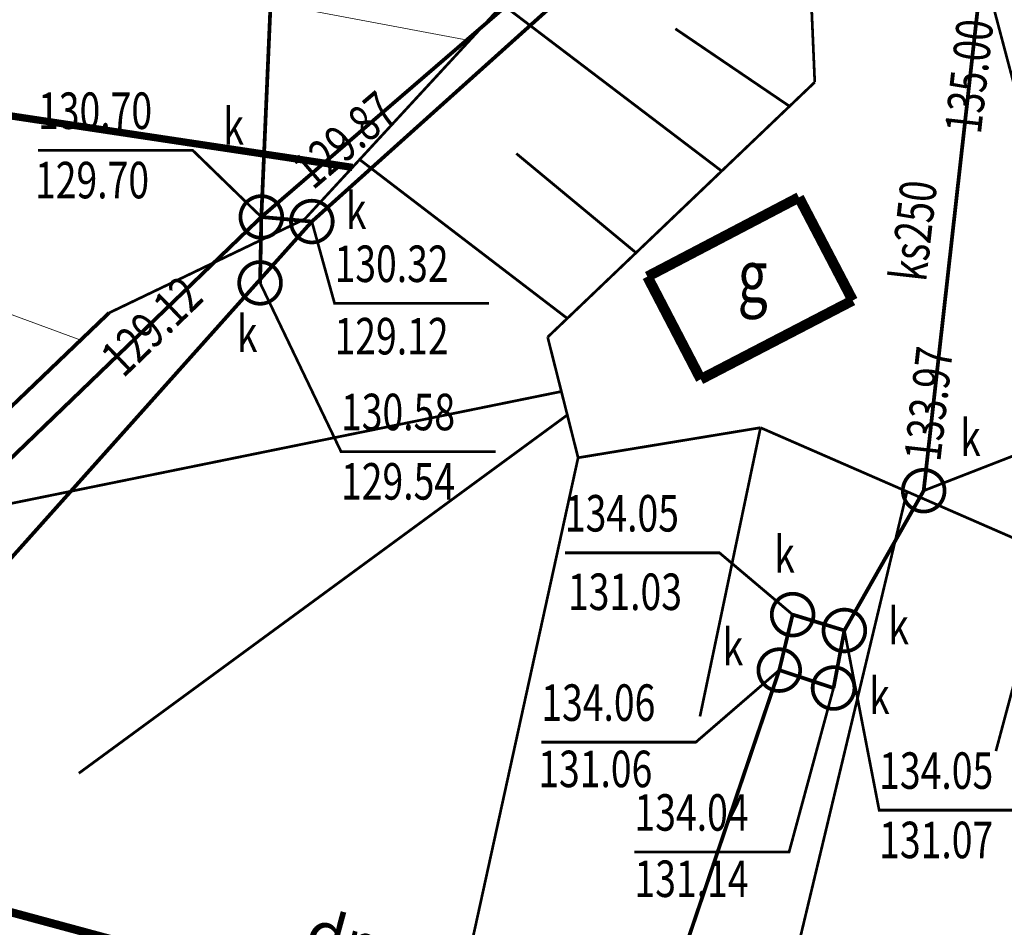
# Model space of a CAD drawing. Extents: x 4552602 to 4554253, y 5914497 to 5915850.
# Drawn here: x 4553352 to 4553375, y 5914656 to 5914678 of the extents above; entities that cross this region are included whole.
import ezdxf
from ezdxf.enums import TextEntityAlignment as Align

# ---------------------------------------------------------------- set-up
doc = ezdxf.new("R2010")
doc.units = 0
doc.header["$MEASUREMENT"] = 0
doc.linetypes.add('216', pattern=[2.5, 1.5, -1])
doc.linetypes.add('DASHED2', pattern=[0.375, 0.25, -0.125])
for name, color, linetype, lineweight in [('EBUOA', 252, 'Continuous', 9), ('EBUPP', 252, 'Continuous', 9), ('UKKOA', 252, 'Continuous', 9), ('UKKOC', 252, 'Continuous', 9), ('UKKOO', 252, 'Continuous', 9), ('UKKPA', 252, 'Continuous', 9), ('UKKPOR', 252, 'Continuous', 9), ('WUKPS', 252, 'Continuous', 9), ('WUKPS-R__ANIA', 252, 'Continuous', 9), ('WWRPH-R_____CIAGLA_ANIA', 252, 'Continuous', 9), ('WWRPH-R_____POGRUBIONA_ANI', 252, 'Continuous', 9)]:
    doc.layers.add(name, color=color, linetype=linetype, lineweight=lineweight)
doc.layers.add('IS_KD', color=7, linetype='Continuous', lineweight=30, true_color=0x009e00)
doc.styles.add('ARIAL C', font='arial.ttf', dxfattribs={"height": 22})
doc.styles.add('STYL_ARIAL', font='simplex', dxfattribs={"width": 0.75, "oblique": 0.1})

msp = doc.modelspace()

# ---------------------------------------------------------------- linework, layer by layer
at = {"layer": 'EBUPP', "const_width": 0.25}
for points in [[(4553366.69, 5914671.83), (4553370.32, 5914673.73)], [(4553370.32, 5914673.73), (4553371.61, 5914671.26)], [(4553367.97, 5914669.37), (4553366.69, 5914671.83)], [(4553371.61, 5914671.26), (4553367.97, 5914669.37)]]:
    msp.add_lwpolyline(points, dxfattribs=at)
at = {"layer": 'IS_KD', "linetype": 'DASHED2', "ltscale": 3, "const_width": 0.2}
msp.add_lwpolyline([(4553304.5416, 5914659.4401), (4553321.0522, 5914660.1659), (4553321.0522, 5914660.1659), (4553342.3361, 5914659.0585), (4553342.3361, 5914659.0585), (4553374.8013, 5914650.285)], dxfattribs=at)
at = {"layer": 'UKKOA', "const_width": 0.065}
for points in [[(4553374.72, 5914679.28), (4553375.6637, 5914675.7157), (4553379.3679, 5914675.7157)], [(4553357.44, 5914673.26), (4553355.7943, 5914674.8586), (4553352.0901, 5914674.8586)], [(4553358.65, 5914673.15), (4553359.1943, 5914671.1906), (4553362.8985, 5914671.1906)], [(4553357.41, 5914671.68), (4553359.3488, 5914667.6385), (4553363.053, 5914667.6385)], [(4553373.31, 5914666.7), (4553376.2533, 5914667.8452), (4553379.9575, 5914667.8452)], [(4553370.17, 5914663.73), (4553368.417, 5914665.2108), (4553364.7128, 5914665.2108)], [(4553371.41, 5914663.35), (4553372.2428, 5914659.0441), (4553375.947, 5914659.0441)], [(4553369.85, 5914662.4), (4553367.8517, 5914660.6733), (4553364.1475, 5914660.6733)], [(4553371.15, 5914661.97), (4553370.0846, 5914658.0414), (4553366.3804, 5914658.0414)]]:
    msp.add_lwpolyline(points, dxfattribs=at)
at = {"layer": 'UKKOO', "const_width": 0.09}
msp.add_lwpolyline([(4553343.91, 5914656.65), (4553343.91, 5914656.65), (4553358.65, 5914673.15)], dxfattribs=at)
at = {"layer": 'UKKPA', "const_width": 0.09}
for points in [[(4553357.44, 5914673.76), (4553357.4574, 5914673.7597), (4553357.4749, 5914673.7588), (4553357.4923, 5914673.7573), (4553357.5096, 5914673.7551), (4553357.5268, 5914673.7524), (4553357.544, 5914673.7491), (4553357.561, 5914673.7451), (4553357.5778, 5914673.7406), (4553357.5945, 5914673.7355), (4553357.611, 5914673.7298), (4553357.6273, 5914673.7236), (4553357.6434, 5914673.7168), (4553357.6592, 5914673.7094), (4553357.6747, 5914673.7015), (4553357.69, 5914673.693), (4553357.705, 5914673.684), (4553357.7196, 5914673.6745), (4553357.7339, 5914673.6645), (4553357.7478, 5914673.654), (4553357.7614, 5914673.643), (4553357.7746, 5914673.6316), (4553357.7873, 5914673.6197), (4553357.7997, 5914673.6073), (4553357.8116, 5914673.5946), (4553357.823, 5914673.5814), (4553357.834, 5914673.5678), (4553357.8445, 5914673.5539), (4553357.8545, 5914673.5396), (4553357.864, 5914673.525), (4553357.873, 5914673.51), (4553357.8815, 5914673.4947), (4553357.8894, 5914673.4792), (4553357.8968, 5914673.4634), (4553357.9036, 5914673.4473), (4553357.9098, 5914673.431), (4553357.9155, 5914673.4145), (4553357.9206, 5914673.3978), (4553357.9251, 5914673.381), (4553357.9291, 5914673.364), (4553357.9324, 5914673.3468), (4553357.9351, 5914673.3296), (4553357.9373, 5914673.3123), (4553357.9388, 5914673.2949), (4553357.9397, 5914673.2774), (4553357.94, 5914673.26), (4553357.9397, 5914673.2426), (4553357.9388, 5914673.2251), (4553357.9373, 5914673.2077), (4553357.9351, 5914673.1904), (4553357.9324, 5914673.1732), (4553357.9291, 5914673.156), (4553357.9251, 5914673.139), (4553357.9206, 5914673.1222), (4553357.9155, 5914673.1055), (4553357.9098, 5914673.089), (4553357.9036, 5914673.0727), (4553357.8968, 5914673.0566), (4553357.8894, 5914673.0408), (4553357.8815, 5914673.0253), (4553357.873, 5914673.01), (4553357.864, 5914672.995), (4553357.8545, 5914672.9804), (4553357.8445, 5914672.9661), (4553357.834, 5914672.9522), (4553357.823, 5914672.9386), (4553357.8116, 5914672.9254), (4553357.7997, 5914672.9127), (4553357.7873, 5914672.9003), (4553357.7746, 5914672.8884), (4553357.7614, 5914672.877), (4553357.7478, 5914672.866), (4553357.7339, 5914672.8555), (4553357.7196, 5914672.8455), (4553357.705, 5914672.836), (4553357.69, 5914672.827), (4553357.6747, 5914672.8185), (4553357.6592, 5914672.8106), (4553357.6434, 5914672.8032), (4553357.6273, 5914672.7964), (4553357.611, 5914672.7902), (4553357.5945, 5914672.7845), (4553357.5778, 5914672.7794), (4553357.561, 5914672.7749), (4553357.544, 5914672.7709), (4553357.5268, 5914672.7676), (4553357.5096, 5914672.7649), (4553357.4923, 5914672.7627), (4553357.4749, 5914672.7612), (4553357.4574, 5914672.7603), (4553357.44, 5914672.76), (4553357.4226, 5914672.7603), (4553357.4051, 5914672.7612), (4553357.3877, 5914672.7627), (4553357.3704, 5914672.7649), (4553357.3532, 5914672.7676), (4553357.336, 5914672.7709), (4553357.319, 5914672.7749), (4553357.3022, 5914672.7794), (4553357.2855, 5914672.7845), (4553357.269, 5914672.7902), (4553357.2527, 5914672.7964), (4553357.2366, 5914672.8032), (4553357.2208, 5914672.8106), (4553357.2053, 5914672.8185), (4553357.19, 5914672.827), (4553357.175, 5914672.836), (4553357.1604, 5914672.8455), (4553357.1461, 5914672.8555), (4553357.1322, 5914672.866), (4553357.1186, 5914672.877), (4553357.1054, 5914672.8884), (4553357.0927, 5914672.9003), (4553357.0803, 5914672.9127), (4553357.0684, 5914672.9254), (4553357.057, 5914672.9386), (4553357.046, 5914672.9522), (4553357.0355, 5914672.9661), (4553357.0255, 5914672.9804), (4553357.016, 5914672.995), (4553357.007, 5914673.01), (4553356.9985, 5914673.0253), (4553356.9906, 5914673.0408), (4553356.9832, 5914673.0566), (4553356.9764, 5914673.0727), (4553356.9702, 5914673.089), (4553356.9645, 5914673.1055), (4553356.9594, 5914673.1222), (4553356.9549, 5914673.139), (4553356.9509, 5914673.156), (4553356.9476, 5914673.1732), (4553356.9449, 5914673.1904), (4553356.9427, 5914673.2077), (4553356.9412, 5914673.2251), (4553356.9403, 5914673.2426), (4553356.94, 5914673.26), (4553356.9403, 5914673.2774), (4553356.9412, 5914673.2949), (4553356.9427, 5914673.3123), (4553356.9449, 5914673.3296), (4553356.9476, 5914673.3468), (4553356.9509, 5914673.364), (4553356.9549, 5914673.381), (4553356.9594, 5914673.3978), (4553356.9645, 5914673.4145), (4553356.9702, 5914673.431), (4553356.9764, 5914673.4473), (4553356.9832, 5914673.4634), (4553356.9906, 5914673.4792), (4553356.9985, 5914673.4947), (4553357.007, 5914673.51), (4553357.016, 5914673.525), (4553357.0255, 5914673.5396), (4553357.0355, 5914673.5539), (4553357.046, 5914673.5678), (4553357.057, 5914673.5814), (4553357.0684, 5914673.5946), (4553357.0803, 5914673.6073), (4553357.0927, 5914673.6197), (4553357.1054, 5914673.6316), (4553357.1186, 5914673.643), (4553357.1322, 5914673.654), (4553357.1461, 5914673.6645), (4553357.1604, 5914673.6745), (4553357.175, 5914673.684), (4553357.19, 5914673.693), (4553357.2053, 5914673.7015), (4553357.2208, 5914673.7094), (4553357.2366, 5914673.7168), (4553357.2527, 5914673.7236), (4553357.269, 5914673.7298), (4553357.2855, 5914673.7355), (4553357.3022, 5914673.7406), (4553357.319, 5914673.7451), (4553357.336, 5914673.7491), (4553357.3532, 5914673.7524), (4553357.3704, 5914673.7551), (4553357.3877, 5914673.7573), (4553357.4051, 5914673.7588), (4553357.44, 5914673.76)], [(4553358.65, 5914673.65), (4553358.6674, 5914673.6497), (4553358.6849, 5914673.6488), (4553358.7023, 5914673.6473), (4553358.7196, 5914673.6451), (4553358.7368, 5914673.6424), (4553358.754, 5914673.6391), (4553358.771, 5914673.6351), (4553358.7878, 5914673.6306), (4553358.8045, 5914673.6255), (4553358.821, 5914673.6198), (4553358.8373, 5914673.6136), (4553358.8534, 5914673.6068), (4553358.8692, 5914673.5994), (4553358.8847, 5914673.5915), (4553358.9, 5914673.583), (4553358.915, 5914673.574), (4553358.9296, 5914673.5645), (4553358.9439, 5914673.5545), (4553358.9578, 5914673.544), (4553358.9714, 5914673.533), (4553358.9846, 5914673.5216), (4553358.9973, 5914673.5097), (4553359.0097, 5914673.4973), (4553359.0216, 5914673.4846), (4553359.033, 5914673.4714), (4553359.044, 5914673.4578), (4553359.0545, 5914673.4439), (4553359.0645, 5914673.4296), (4553359.074, 5914673.415), (4553359.083, 5914673.4), (4553359.0915, 5914673.3847), (4553359.0994, 5914673.3692), (4553359.1068, 5914673.3534), (4553359.1136, 5914673.3373), (4553359.1198, 5914673.321), (4553359.1255, 5914673.3045), (4553359.1306, 5914673.2878), (4553359.1351, 5914673.271), (4553359.1391, 5914673.254), (4553359.1424, 5914673.2368), (4553359.1451, 5914673.2196), (4553359.1473, 5914673.2023), (4553359.1488, 5914673.1849), (4553359.1497, 5914673.1674), (4553359.15, 5914673.15), (4553359.1497, 5914673.1326), (4553359.1488, 5914673.1151), (4553359.1473, 5914673.0977), (4553359.1451, 5914673.0804), (4553359.1424, 5914673.0632), (4553359.1391, 5914673.046), (4553359.1351, 5914673.029), (4553359.1306, 5914673.0122), (4553359.1255, 5914672.9955), (4553359.1198, 5914672.979), (4553359.1136, 5914672.9627), (4553359.1068, 5914672.9466), (4553359.0994, 5914672.9308), (4553359.0915, 5914672.9153), (4553359.083, 5914672.9), (4553359.074, 5914672.885), (4553359.0645, 5914672.8704), (4553359.0545, 5914672.8561), (4553359.044, 5914672.8422), (4553359.033, 5914672.8286), (4553359.0216, 5914672.8154), (4553359.0097, 5914672.8027), (4553358.9973, 5914672.7903), (4553358.9846, 5914672.7784), (4553358.9714, 5914672.767), (4553358.9578, 5914672.756), (4553358.9439, 5914672.7455), (4553358.9296, 5914672.7355), (4553358.915, 5914672.726), (4553358.9, 5914672.717), (4553358.8847, 5914672.7085), (4553358.8692, 5914672.7006), (4553358.8534, 5914672.6932), (4553358.8373, 5914672.6864), (4553358.821, 5914672.6802), (4553358.8045, 5914672.6745), (4553358.7878, 5914672.6694), (4553358.771, 5914672.6649), (4553358.754, 5914672.6609), (4553358.7368, 5914672.6576), (4553358.7196, 5914672.6549), (4553358.7023, 5914672.6527), (4553358.6849, 5914672.6512), (4553358.6674, 5914672.6503), (4553358.65, 5914672.65), (4553358.6326, 5914672.6503), (4553358.6151, 5914672.6512), (4553358.5977, 5914672.6527), (4553358.5804, 5914672.6549), (4553358.5632, 5914672.6576), (4553358.546, 5914672.6609), (4553358.529, 5914672.6649), (4553358.5122, 5914672.6694), (4553358.4955, 5914672.6745), (4553358.479, 5914672.6802), (4553358.4627, 5914672.6864), (4553358.4466, 5914672.6932), (4553358.4308, 5914672.7006), (4553358.4153, 5914672.7085), (4553358.4, 5914672.717), (4553358.385, 5914672.726), (4553358.3704, 5914672.7355), (4553358.3561, 5914672.7455), (4553358.3422, 5914672.756), (4553358.3286, 5914672.767), (4553358.3154, 5914672.7784), (4553358.3027, 5914672.7903), (4553358.2903, 5914672.8027), (4553358.2784, 5914672.8154), (4553358.267, 5914672.8286), (4553358.256, 5914672.8422), (4553358.2455, 5914672.8561), (4553358.2355, 5914672.8704), (4553358.226, 5914672.885), (4553358.217, 5914672.9), (4553358.2085, 5914672.9153), (4553358.2006, 5914672.9308), (4553358.1932, 5914672.9466), (4553358.1864, 5914672.9627), (4553358.1802, 5914672.979), (4553358.1745, 5914672.9955), (4553358.1694, 5914673.0122), (4553358.1649, 5914673.029), (4553358.1609, 5914673.046), (4553358.1576, 5914673.0632), (4553358.1549, 5914673.0804), (4553358.1527, 5914673.0977), (4553358.1512, 5914673.1151), (4553358.1503, 5914673.1326), (4553358.15, 5914673.15), (4553358.1503, 5914673.1674), (4553358.1512, 5914673.1849), (4553358.1527, 5914673.2023), (4553358.1549, 5914673.2196), (4553358.1576, 5914673.2368), (4553358.1609, 5914673.254), (4553358.1649, 5914673.271), (4553358.1694, 5914673.2878), (4553358.1745, 5914673.3045), (4553358.1802, 5914673.321), (4553358.1864, 5914673.3373), (4553358.1932, 5914673.3534), (4553358.2006, 5914673.3692), (4553358.2085, 5914673.3847), (4553358.217, 5914673.4), (4553358.226, 5914673.415), (4553358.2355, 5914673.4296), (4553358.2455, 5914673.4439), (4553358.256, 5914673.4578), (4553358.267, 5914673.4714), (4553358.2784, 5914673.4846), (4553358.2903, 5914673.4973), (4553358.3027, 5914673.5097), (4553358.3154, 5914673.5216), (4553358.3286, 5914673.533), (4553358.3422, 5914673.544), (4553358.3561, 5914673.5545), (4553358.3704, 5914673.5645), (4553358.385, 5914673.574), (4553358.4, 5914673.583), (4553358.4153, 5914673.5915), (4553358.4308, 5914673.5994), (4553358.4466, 5914673.6068), (4553358.4627, 5914673.6136), (4553358.479, 5914673.6198), (4553358.4955, 5914673.6255), (4553358.5122, 5914673.6306), (4553358.529, 5914673.6351), (4553358.546, 5914673.6391), (4553358.5632, 5914673.6424), (4553358.5804, 5914673.6451), (4553358.5977, 5914673.6473), (4553358.6151, 5914673.6488), (4553358.65, 5914673.65)], [(4553357.41, 5914672.18), (4553357.4274, 5914672.1797), (4553357.4449, 5914672.1788), (4553357.4623, 5914672.1773), (4553357.4796, 5914672.1751), (4553357.4968, 5914672.1724), (4553357.514, 5914672.1691), (4553357.531, 5914672.1651), (4553357.5478, 5914672.1606), (4553357.5645, 5914672.1555), (4553357.581, 5914672.1498), (4553357.5973, 5914672.1436), (4553357.6134, 5914672.1368), (4553357.6292, 5914672.1294), (4553357.6447, 5914672.1215), (4553357.66, 5914672.113), (4553357.675, 5914672.104), (4553357.6896, 5914672.0945), (4553357.7039, 5914672.0845), (4553357.7178, 5914672.074), (4553357.7314, 5914672.063), (4553357.7446, 5914672.0516), (4553357.7573, 5914672.0397), (4553357.7697, 5914672.0273), (4553357.7816, 5914672.0146), (4553357.793, 5914672.0014), (4553357.804, 5914671.9878), (4553357.8145, 5914671.9739), (4553357.8245, 5914671.9596), (4553357.834, 5914671.945), (4553357.843, 5914671.93), (4553357.8515, 5914671.9147), (4553357.8594, 5914671.8992), (4553357.8668, 5914671.8834), (4553357.8736, 5914671.8673), (4553357.8798, 5914671.851), (4553357.8855, 5914671.8345), (4553357.8906, 5914671.8178), (4553357.8951, 5914671.801), (4553357.8991, 5914671.784), (4553357.9024, 5914671.7668), (4553357.9051, 5914671.7496), (4553357.9073, 5914671.7323), (4553357.9088, 5914671.7149), (4553357.9097, 5914671.6974), (4553357.91, 5914671.68), (4553357.9097, 5914671.6626), (4553357.9088, 5914671.6451), (4553357.9073, 5914671.6277), (4553357.9051, 5914671.6104), (4553357.9024, 5914671.5932), (4553357.8991, 5914671.576), (4553357.8951, 5914671.559), (4553357.8906, 5914671.5422), (4553357.8855, 5914671.5255), (4553357.8798, 5914671.509), (4553357.8736, 5914671.4927), (4553357.8668, 5914671.4766), (4553357.8594, 5914671.4608), (4553357.8515, 5914671.4453), (4553357.843, 5914671.43), (4553357.834, 5914671.415), (4553357.8245, 5914671.4004), (4553357.8145, 5914671.3861), (4553357.804, 5914671.3722), (4553357.793, 5914671.3586), (4553357.7816, 5914671.3454), (4553357.7697, 5914671.3327), (4553357.7573, 5914671.3203), (4553357.7446, 5914671.3084), (4553357.7314, 5914671.297), (4553357.7178, 5914671.286), (4553357.7039, 5914671.2755), (4553357.6896, 5914671.2655), (4553357.675, 5914671.256), (4553357.66, 5914671.247), (4553357.6447, 5914671.2385), (4553357.6292, 5914671.2306), (4553357.6134, 5914671.2232), (4553357.5973, 5914671.2164), (4553357.581, 5914671.2102), (4553357.5645, 5914671.2045), (4553357.5478, 5914671.1994), (4553357.531, 5914671.1949), (4553357.514, 5914671.1909), (4553357.4968, 5914671.1876), (4553357.4796, 5914671.1849), (4553357.4623, 5914671.1827), (4553357.4449, 5914671.1812), (4553357.4274, 5914671.1803), (4553357.41, 5914671.18), (4553357.3926, 5914671.1803), (4553357.3751, 5914671.1812), (4553357.3577, 5914671.1827), (4553357.3404, 5914671.1849), (4553357.3232, 5914671.1876), (4553357.306, 5914671.1909), (4553357.289, 5914671.1949), (4553357.2722, 5914671.1994), (4553357.2555, 5914671.2045), (4553357.239, 5914671.2102), (4553357.2227, 5914671.2164), (4553357.2066, 5914671.2232), (4553357.1908, 5914671.2306), (4553357.1753, 5914671.2385), (4553357.16, 5914671.247), (4553357.145, 5914671.256), (4553357.1304, 5914671.2655), (4553357.1161, 5914671.2755), (4553357.1022, 5914671.286), (4553357.0886, 5914671.297), (4553357.0754, 5914671.3084), (4553357.0627, 5914671.3203), (4553357.0503, 5914671.3327), (4553357.0384, 5914671.3454), (4553357.027, 5914671.3586), (4553357.016, 5914671.3722), (4553357.0055, 5914671.3861), (4553356.9955, 5914671.4004), (4553356.986, 5914671.415), (4553356.977, 5914671.43), (4553356.9685, 5914671.4453), (4553356.9606, 5914671.4608), (4553356.9532, 5914671.4766), (4553356.9464, 5914671.4927), (4553356.9402, 5914671.509), (4553356.9345, 5914671.5255), (4553356.9294, 5914671.5422), (4553356.9249, 5914671.559), (4553356.9209, 5914671.576), (4553356.9176, 5914671.5932), (4553356.9149, 5914671.6104), (4553356.9127, 5914671.6277), (4553356.9112, 5914671.6451), (4553356.9103, 5914671.6626), (4553356.91, 5914671.68), (4553356.9103, 5914671.6974), (4553356.9112, 5914671.7149), (4553356.9127, 5914671.7323), (4553356.9149, 5914671.7496), (4553356.9176, 5914671.7668), (4553356.9209, 5914671.784), (4553356.9249, 5914671.801), (4553356.9294, 5914671.8178), (4553356.9345, 5914671.8345), (4553356.9402, 5914671.851), (4553356.9464, 5914671.8673), (4553356.9532, 5914671.8834), (4553356.9606, 5914671.8992), (4553356.9685, 5914671.9147), (4553356.977, 5914671.93), (4553356.986, 5914671.945), (4553356.9955, 5914671.9596), (4553357.0055, 5914671.9739), (4553357.016, 5914671.9878), (4553357.027, 5914672.0014), (4553357.0384, 5914672.0146), (4553357.0503, 5914672.0273), (4553357.0627, 5914672.0397), (4553357.0754, 5914672.0516), (4553357.0886, 5914672.063), (4553357.1022, 5914672.074), (4553357.1161, 5914672.0845), (4553357.1304, 5914672.0945), (4553357.145, 5914672.104), (4553357.16, 5914672.113), (4553357.1753, 5914672.1215), (4553357.1908, 5914672.1294), (4553357.2066, 5914672.1368), (4553357.2227, 5914672.1436), (4553357.239, 5914672.1498), (4553357.2555, 5914672.1555), (4553357.2722, 5914672.1606), (4553357.289, 5914672.1651), (4553357.306, 5914672.1691), (4553357.3232, 5914672.1724), (4553357.3404, 5914672.1751), (4553357.3577, 5914672.1773), (4553357.3751, 5914672.1788), (4553357.41, 5914672.18)], [(4553373.31, 5914667.2), (4553373.3274, 5914667.1997), (4553373.3449, 5914667.1988), (4553373.3623, 5914667.1973), (4553373.3796, 5914667.1951), (4553373.3968, 5914667.1924), (4553373.414, 5914667.1891), (4553373.431, 5914667.1851), (4553373.4478, 5914667.1806), (4553373.4645, 5914667.1755), (4553373.481, 5914667.1698), (4553373.4973, 5914667.1636), (4553373.5134, 5914667.1568), (4553373.5292, 5914667.1494), (4553373.5447, 5914667.1415), (4553373.56, 5914667.133), (4553373.575, 5914667.124), (4553373.5896, 5914667.1145), (4553373.6039, 5914667.1045), (4553373.6178, 5914667.094), (4553373.6314, 5914667.083), (4553373.6446, 5914667.0716), (4553373.6573, 5914667.0597), (4553373.6697, 5914667.0473), (4553373.6816, 5914667.0346), (4553373.693, 5914667.0214), (4553373.704, 5914667.0078), (4553373.7145, 5914666.9939), (4553373.7245, 5914666.9796), (4553373.734, 5914666.965), (4553373.743, 5914666.95), (4553373.7515, 5914666.9347), (4553373.7594, 5914666.9192), (4553373.7668, 5914666.9034), (4553373.7736, 5914666.8873), (4553373.7798, 5914666.871), (4553373.7855, 5914666.8545), (4553373.7906, 5914666.8378), (4553373.7951, 5914666.821), (4553373.7991, 5914666.804), (4553373.8024, 5914666.7868), (4553373.8051, 5914666.7696), (4553373.8073, 5914666.7523), (4553373.8088, 5914666.7349), (4553373.8097, 5914666.7174), (4553373.81, 5914666.7), (4553373.8097, 5914666.6826), (4553373.8088, 5914666.6651), (4553373.8073, 5914666.6477), (4553373.8051, 5914666.6304), (4553373.8024, 5914666.6132), (4553373.7991, 5914666.596), (4553373.7951, 5914666.579), (4553373.7906, 5914666.5622), (4553373.7855, 5914666.5455), (4553373.7798, 5914666.529), (4553373.7736, 5914666.5127), (4553373.7668, 5914666.4966), (4553373.7594, 5914666.4808), (4553373.7515, 5914666.4653), (4553373.743, 5914666.45), (4553373.734, 5914666.435), (4553373.7245, 5914666.4204), (4553373.7145, 5914666.4061), (4553373.704, 5914666.3922), (4553373.693, 5914666.3786), (4553373.6816, 5914666.3654), (4553373.6697, 5914666.3527), (4553373.6573, 5914666.3403), (4553373.6446, 5914666.3284), (4553373.6314, 5914666.317), (4553373.6178, 5914666.306), (4553373.6039, 5914666.2955), (4553373.5896, 5914666.2855), (4553373.575, 5914666.276), (4553373.56, 5914666.267), (4553373.5447, 5914666.2585), (4553373.5292, 5914666.2506), (4553373.5134, 5914666.2432), (4553373.4973, 5914666.2364), (4553373.481, 5914666.2302), (4553373.4645, 5914666.2245), (4553373.4478, 5914666.2194), (4553373.431, 5914666.2149), (4553373.414, 5914666.2109), (4553373.3968, 5914666.2076), (4553373.3796, 5914666.2049), (4553373.3623, 5914666.2027), (4553373.3449, 5914666.2012), (4553373.3274, 5914666.2003), (4553373.31, 5914666.2), (4553373.2926, 5914666.2003), (4553373.2751, 5914666.2012), (4553373.2577, 5914666.2027), (4553373.2404, 5914666.2049), (4553373.2232, 5914666.2076), (4553373.206, 5914666.2109), (4553373.189, 5914666.2149), (4553373.1722, 5914666.2194), (4553373.1555, 5914666.2245), (4553373.139, 5914666.2302), (4553373.1227, 5914666.2364), (4553373.1066, 5914666.2432), (4553373.0908, 5914666.2506), (4553373.0753, 5914666.2585), (4553373.06, 5914666.267), (4553373.045, 5914666.276), (4553373.0304, 5914666.2855), (4553373.0161, 5914666.2955), (4553373.0022, 5914666.306), (4553372.9886, 5914666.317), (4553372.9754, 5914666.3284), (4553372.9627, 5914666.3403), (4553372.9503, 5914666.3527), (4553372.9384, 5914666.3654), (4553372.927, 5914666.3786), (4553372.916, 5914666.3922), (4553372.9055, 5914666.4061), (4553372.8955, 5914666.4204), (4553372.886, 5914666.435), (4553372.877, 5914666.45), (4553372.8685, 5914666.4653), (4553372.8606, 5914666.4808), (4553372.8532, 5914666.4966), (4553372.8464, 5914666.5127), (4553372.8402, 5914666.529), (4553372.8345, 5914666.5455), (4553372.8294, 5914666.5622), (4553372.8249, 5914666.579), (4553372.8209, 5914666.596), (4553372.8176, 5914666.6132), (4553372.8149, 5914666.6304), (4553372.8127, 5914666.6477), (4553372.8112, 5914666.6651), (4553372.8103, 5914666.6826), (4553372.81, 5914666.7), (4553372.8103, 5914666.7174), (4553372.8112, 5914666.7349), (4553372.8127, 5914666.7523), (4553372.8149, 5914666.7696), (4553372.8176, 5914666.7868), (4553372.8209, 5914666.804), (4553372.8249, 5914666.821), (4553372.8294, 5914666.8378), (4553372.8345, 5914666.8545), (4553372.8402, 5914666.871), (4553372.8464, 5914666.8873), (4553372.8532, 5914666.9034), (4553372.8606, 5914666.9192), (4553372.8685, 5914666.9347), (4553372.877, 5914666.95), (4553372.886, 5914666.965), (4553372.8955, 5914666.9796), (4553372.9055, 5914666.9939), (4553372.916, 5914667.0078), (4553372.927, 5914667.0214), (4553372.9384, 5914667.0346), (4553372.9503, 5914667.0473), (4553372.9627, 5914667.0597), (4553372.9754, 5914667.0716), (4553372.9886, 5914667.083), (4553373.0022, 5914667.094), (4553373.0161, 5914667.1045), (4553373.0304, 5914667.1145), (4553373.045, 5914667.124), (4553373.06, 5914667.133), (4553373.0753, 5914667.1415), (4553373.0908, 5914667.1494), (4553373.1066, 5914667.1568), (4553373.1227, 5914667.1636), (4553373.139, 5914667.1698), (4553373.1555, 5914667.1755), (4553373.1722, 5914667.1806), (4553373.189, 5914667.1851), (4553373.206, 5914667.1891), (4553373.2232, 5914667.1924), (4553373.2404, 5914667.1951), (4553373.2577, 5914667.1973), (4553373.2751, 5914667.1988), (4553373.31, 5914667.2)], [(4553370.17, 5914664.23), (4553370.1874, 5914664.2297), (4553370.2049, 5914664.2288), (4553370.2223, 5914664.2273), (4553370.2396, 5914664.2251), (4553370.2568, 5914664.2224), (4553370.274, 5914664.2191), (4553370.291, 5914664.2151), (4553370.3078, 5914664.2106), (4553370.3245, 5914664.2055), (4553370.341, 5914664.1998), (4553370.3573, 5914664.1936), (4553370.3734, 5914664.1868), (4553370.3892, 5914664.1794), (4553370.4047, 5914664.1715), (4553370.42, 5914664.163), (4553370.435, 5914664.154), (4553370.4496, 5914664.1445), (4553370.4639, 5914664.1345), (4553370.4778, 5914664.124), (4553370.4914, 5914664.113), (4553370.5046, 5914664.1016), (4553370.5173, 5914664.0897), (4553370.5297, 5914664.0773), (4553370.5416, 5914664.0646), (4553370.553, 5914664.0514), (4553370.564, 5914664.0378), (4553370.5745, 5914664.0239), (4553370.5845, 5914664.0096), (4553370.594, 5914663.995), (4553370.603, 5914663.98), (4553370.6115, 5914663.9647), (4553370.6194, 5914663.9492), (4553370.6268, 5914663.9334), (4553370.6336, 5914663.9173), (4553370.6398, 5914663.901), (4553370.6455, 5914663.8845), (4553370.6506, 5914663.8678), (4553370.6551, 5914663.851), (4553370.6591, 5914663.834), (4553370.6624, 5914663.8168), (4553370.6651, 5914663.7996), (4553370.6673, 5914663.7823), (4553370.6688, 5914663.7649), (4553370.6697, 5914663.7474), (4553370.67, 5914663.73), (4553370.6697, 5914663.7126), (4553370.6688, 5914663.6951), (4553370.6673, 5914663.6777), (4553370.6651, 5914663.6604), (4553370.6624, 5914663.6432), (4553370.6591, 5914663.626), (4553370.6551, 5914663.609), (4553370.6506, 5914663.5922), (4553370.6455, 5914663.5755), (4553370.6398, 5914663.559), (4553370.6336, 5914663.5427), (4553370.6268, 5914663.5266), (4553370.6194, 5914663.5108), (4553370.6115, 5914663.4953), (4553370.603, 5914663.48), (4553370.594, 5914663.465), (4553370.5845, 5914663.4504), (4553370.5745, 5914663.4361), (4553370.564, 5914663.4222), (4553370.553, 5914663.4086), (4553370.5416, 5914663.3954), (4553370.5297, 5914663.3827), (4553370.5173, 5914663.3703), (4553370.5046, 5914663.3584), (4553370.4914, 5914663.347), (4553370.4778, 5914663.336), (4553370.4639, 5914663.3255), (4553370.4496, 5914663.3155), (4553370.435, 5914663.306), (4553370.42, 5914663.297), (4553370.4047, 5914663.2885), (4553370.3892, 5914663.2806), (4553370.3734, 5914663.2732), (4553370.3573, 5914663.2664), (4553370.341, 5914663.2602), (4553370.3245, 5914663.2545), (4553370.3078, 5914663.2494), (4553370.291, 5914663.2449), (4553370.274, 5914663.2409), (4553370.2568, 5914663.2376), (4553370.2396, 5914663.2349), (4553370.2223, 5914663.2327), (4553370.2049, 5914663.2312), (4553370.1874, 5914663.2303), (4553370.17, 5914663.23), (4553370.1526, 5914663.2303), (4553370.1351, 5914663.2312), (4553370.1177, 5914663.2327), (4553370.1004, 5914663.2349), (4553370.0832, 5914663.2376), (4553370.066, 5914663.2409), (4553370.049, 5914663.2449), (4553370.0322, 5914663.2494), (4553370.0155, 5914663.2545), (4553369.999, 5914663.2602), (4553369.9827, 5914663.2664), (4553369.9666, 5914663.2732), (4553369.9508, 5914663.2806), (4553369.9353, 5914663.2885), (4553369.92, 5914663.297), (4553369.905, 5914663.306), (4553369.8904, 5914663.3155), (4553369.8761, 5914663.3255), (4553369.8622, 5914663.336), (4553369.8486, 5914663.347), (4553369.8354, 5914663.3584), (4553369.8227, 5914663.3703), (4553369.8103, 5914663.3827), (4553369.7984, 5914663.3954), (4553369.787, 5914663.4086), (4553369.776, 5914663.4222), (4553369.7655, 5914663.4361), (4553369.7555, 5914663.4504), (4553369.746, 5914663.465), (4553369.737, 5914663.48), (4553369.7285, 5914663.4953), (4553369.7206, 5914663.5108), (4553369.7132, 5914663.5266), (4553369.7064, 5914663.5427), (4553369.7002, 5914663.559), (4553369.6945, 5914663.5755), (4553369.6894, 5914663.5922), (4553369.6849, 5914663.609), (4553369.6809, 5914663.626), (4553369.6776, 5914663.6432), (4553369.6749, 5914663.6604), (4553369.6727, 5914663.6777), (4553369.6712, 5914663.6951), (4553369.6703, 5914663.7126), (4553369.67, 5914663.73), (4553369.6703, 5914663.7474), (4553369.6712, 5914663.7649), (4553369.6727, 5914663.7823), (4553369.6749, 5914663.7996), (4553369.6776, 5914663.8168), (4553369.6809, 5914663.834), (4553369.6849, 5914663.851), (4553369.6894, 5914663.8678), (4553369.6945, 5914663.8845), (4553369.7002, 5914663.901), (4553369.7064, 5914663.9173), (4553369.7132, 5914663.9334), (4553369.7206, 5914663.9492), (4553369.7285, 5914663.9647), (4553369.737, 5914663.98), (4553369.746, 5914663.995), (4553369.7555, 5914664.0096), (4553369.7655, 5914664.0239), (4553369.776, 5914664.0378), (4553369.787, 5914664.0514), (4553369.7984, 5914664.0646), (4553369.8103, 5914664.0773), (4553369.8227, 5914664.0897), (4553369.8354, 5914664.1016), (4553369.8486, 5914664.113), (4553369.8622, 5914664.124), (4553369.8761, 5914664.1345), (4553369.8904, 5914664.1445), (4553369.905, 5914664.154), (4553369.92, 5914664.163), (4553369.9353, 5914664.1715), (4553369.9508, 5914664.1794), (4553369.9666, 5914664.1868), (4553369.9827, 5914664.1936), (4553369.999, 5914664.1998), (4553370.0155, 5914664.2055), (4553370.0322, 5914664.2106), (4553370.049, 5914664.2151), (4553370.066, 5914664.2191), (4553370.0832, 5914664.2224), (4553370.1004, 5914664.2251), (4553370.1177, 5914664.2273), (4553370.1351, 5914664.2288), (4553370.17, 5914664.23)], [(4553371.41, 5914663.85), (4553371.4274, 5914663.8497), (4553371.4449, 5914663.8488), (4553371.4623, 5914663.8473), (4553371.4796, 5914663.8451), (4553371.4968, 5914663.8424), (4553371.514, 5914663.8391), (4553371.531, 5914663.8351), (4553371.5478, 5914663.8306), (4553371.5645, 5914663.8255), (4553371.581, 5914663.8198), (4553371.5973, 5914663.8136), (4553371.6134, 5914663.8068), (4553371.6292, 5914663.7994), (4553371.6447, 5914663.7915), (4553371.66, 5914663.783), (4553371.675, 5914663.774), (4553371.6896, 5914663.7645), (4553371.7039, 5914663.7545), (4553371.7178, 5914663.744), (4553371.7314, 5914663.733), (4553371.7446, 5914663.7216), (4553371.7573, 5914663.7097), (4553371.7697, 5914663.6973), (4553371.7816, 5914663.6846), (4553371.793, 5914663.6714), (4553371.804, 5914663.6578), (4553371.8145, 5914663.6439), (4553371.8245, 5914663.6296), (4553371.834, 5914663.615), (4553371.843, 5914663.6), (4553371.8515, 5914663.5847), (4553371.8594, 5914663.5692), (4553371.8668, 5914663.5534), (4553371.8736, 5914663.5373), (4553371.8798, 5914663.521), (4553371.8855, 5914663.5045), (4553371.8906, 5914663.4878), (4553371.8951, 5914663.471), (4553371.8991, 5914663.454), (4553371.9024, 5914663.4368), (4553371.9051, 5914663.4196), (4553371.9073, 5914663.4023), (4553371.9088, 5914663.3849), (4553371.9097, 5914663.3674), (4553371.91, 5914663.35), (4553371.9097, 5914663.3326), (4553371.9088, 5914663.3151), (4553371.9073, 5914663.2977), (4553371.9051, 5914663.2804), (4553371.9024, 5914663.2632), (4553371.8991, 5914663.246), (4553371.8951, 5914663.229), (4553371.8906, 5914663.2122), (4553371.8855, 5914663.1955), (4553371.8798, 5914663.179), (4553371.8736, 5914663.1627), (4553371.8668, 5914663.1466), (4553371.8594, 5914663.1308), (4553371.8515, 5914663.1153), (4553371.843, 5914663.1), (4553371.834, 5914663.085), (4553371.8245, 5914663.0704), (4553371.8145, 5914663.0561), (4553371.804, 5914663.0422), (4553371.793, 5914663.0286), (4553371.7816, 5914663.0154), (4553371.7697, 5914663.0027), (4553371.7573, 5914662.9903), (4553371.7446, 5914662.9784), (4553371.7314, 5914662.967), (4553371.7178, 5914662.956), (4553371.7039, 5914662.9455), (4553371.6896, 5914662.9355), (4553371.675, 5914662.926), (4553371.66, 5914662.917), (4553371.6447, 5914662.9085), (4553371.6292, 5914662.9006), (4553371.6134, 5914662.8932), (4553371.5973, 5914662.8864), (4553371.581, 5914662.8802), (4553371.5645, 5914662.8745), (4553371.5478, 5914662.8694), (4553371.531, 5914662.8649), (4553371.514, 5914662.8609), (4553371.4968, 5914662.8576), (4553371.4796, 5914662.8549), (4553371.4623, 5914662.8527), (4553371.4449, 5914662.8512), (4553371.4274, 5914662.8503), (4553371.41, 5914662.85), (4553371.3926, 5914662.8503), (4553371.3751, 5914662.8512), (4553371.3577, 5914662.8527), (4553371.3404, 5914662.8549), (4553371.3232, 5914662.8576), (4553371.306, 5914662.8609), (4553371.289, 5914662.8649), (4553371.2722, 5914662.8694), (4553371.2555, 5914662.8745), (4553371.239, 5914662.8802), (4553371.2227, 5914662.8864), (4553371.2066, 5914662.8932), (4553371.1908, 5914662.9006), (4553371.1753, 5914662.9085), (4553371.16, 5914662.917), (4553371.145, 5914662.926), (4553371.1304, 5914662.9355), (4553371.1161, 5914662.9455), (4553371.1022, 5914662.956), (4553371.0886, 5914662.967), (4553371.0754, 5914662.9784), (4553371.0627, 5914662.9903), (4553371.0503, 5914663.0027), (4553371.0384, 5914663.0154), (4553371.027, 5914663.0286), (4553371.016, 5914663.0422), (4553371.0055, 5914663.0561), (4553370.9955, 5914663.0704), (4553370.986, 5914663.085), (4553370.977, 5914663.1), (4553370.9685, 5914663.1153), (4553370.9606, 5914663.1308), (4553370.9532, 5914663.1466), (4553370.9464, 5914663.1627), (4553370.9402, 5914663.179), (4553370.9345, 5914663.1955), (4553370.9294, 5914663.2122), (4553370.9249, 5914663.229), (4553370.9209, 5914663.246), (4553370.9176, 5914663.2632), (4553370.9149, 5914663.2804), (4553370.9127, 5914663.2977), (4553370.9112, 5914663.3151), (4553370.9103, 5914663.3326), (4553370.91, 5914663.35), (4553370.9103, 5914663.3674), (4553370.9112, 5914663.3849), (4553370.9127, 5914663.4023), (4553370.9149, 5914663.4196), (4553370.9176, 5914663.4368), (4553370.9209, 5914663.454), (4553370.9249, 5914663.471), (4553370.9294, 5914663.4878), (4553370.9345, 5914663.5045), (4553370.9402, 5914663.521), (4553370.9464, 5914663.5373), (4553370.9532, 5914663.5534), (4553370.9606, 5914663.5692), (4553370.9685, 5914663.5847), (4553370.977, 5914663.6), (4553370.986, 5914663.615), (4553370.9955, 5914663.6296), (4553371.0055, 5914663.6439), (4553371.016, 5914663.6578), (4553371.027, 5914663.6714), (4553371.0384, 5914663.6846), (4553371.0503, 5914663.6973), (4553371.0627, 5914663.7097), (4553371.0754, 5914663.7216), (4553371.0886, 5914663.733), (4553371.1022, 5914663.744), (4553371.1161, 5914663.7545), (4553371.1304, 5914663.7645), (4553371.145, 5914663.774), (4553371.16, 5914663.783), (4553371.1753, 5914663.7915), (4553371.1908, 5914663.7994), (4553371.2066, 5914663.8068), (4553371.2227, 5914663.8136), (4553371.239, 5914663.8198), (4553371.2555, 5914663.8255), (4553371.2722, 5914663.8306), (4553371.289, 5914663.8351), (4553371.306, 5914663.8391), (4553371.3232, 5914663.8424), (4553371.3404, 5914663.8451), (4553371.3577, 5914663.8473), (4553371.3751, 5914663.8488), (4553371.41, 5914663.85)], [(4553369.85, 5914662.9), (4553369.8674, 5914662.8997), (4553369.8849, 5914662.8988), (4553369.9023, 5914662.8973), (4553369.9196, 5914662.8951), (4553369.9368, 5914662.8924), (4553369.954, 5914662.8891), (4553369.971, 5914662.8851), (4553369.9878, 5914662.8806), (4553370.0045, 5914662.8755), (4553370.021, 5914662.8698), (4553370.0373, 5914662.8636), (4553370.0534, 5914662.8568), (4553370.0692, 5914662.8494), (4553370.0847, 5914662.8415), (4553370.1, 5914662.833), (4553370.115, 5914662.824), (4553370.1296, 5914662.8145), (4553370.1439, 5914662.8045), (4553370.1578, 5914662.794), (4553370.1714, 5914662.783), (4553370.1846, 5914662.7716), (4553370.1973, 5914662.7597), (4553370.2097, 5914662.7473), (4553370.2216, 5914662.7346), (4553370.233, 5914662.7214), (4553370.244, 5914662.7078), (4553370.2545, 5914662.6939), (4553370.2645, 5914662.6796), (4553370.274, 5914662.665), (4553370.283, 5914662.65), (4553370.2915, 5914662.6347), (4553370.2994, 5914662.6192), (4553370.3068, 5914662.6034), (4553370.3136, 5914662.5873), (4553370.3198, 5914662.571), (4553370.3255, 5914662.5545), (4553370.3306, 5914662.5378), (4553370.3351, 5914662.521), (4553370.3391, 5914662.504), (4553370.3424, 5914662.4868), (4553370.3451, 5914662.4696), (4553370.3473, 5914662.4523), (4553370.3488, 5914662.4349), (4553370.3497, 5914662.4174), (4553370.35, 5914662.4), (4553370.3497, 5914662.3826), (4553370.3488, 5914662.3651), (4553370.3473, 5914662.3477), (4553370.3451, 5914662.3304), (4553370.3424, 5914662.3132), (4553370.3391, 5914662.296), (4553370.3351, 5914662.279), (4553370.3306, 5914662.2622), (4553370.3255, 5914662.2455), (4553370.3198, 5914662.229), (4553370.3136, 5914662.2127), (4553370.3068, 5914662.1966), (4553370.2994, 5914662.1808), (4553370.2915, 5914662.1653), (4553370.283, 5914662.15), (4553370.274, 5914662.135), (4553370.2645, 5914662.1204), (4553370.2545, 5914662.1061), (4553370.244, 5914662.0922), (4553370.233, 5914662.0786), (4553370.2216, 5914662.0654), (4553370.2097, 5914662.0527), (4553370.1973, 5914662.0403), (4553370.1846, 5914662.0284), (4553370.1714, 5914662.017), (4553370.1578, 5914662.006), (4553370.1439, 5914661.9955), (4553370.1296, 5914661.9855), (4553370.115, 5914661.976), (4553370.1, 5914661.967), (4553370.0847, 5914661.9585), (4553370.0692, 5914661.9506), (4553370.0534, 5914661.9432), (4553370.0373, 5914661.9364), (4553370.021, 5914661.9302), (4553370.0045, 5914661.9245), (4553369.9878, 5914661.9194), (4553369.971, 5914661.9149), (4553369.954, 5914661.9109), (4553369.9368, 5914661.9076), (4553369.9196, 5914661.9049), (4553369.9023, 5914661.9027), (4553369.8849, 5914661.9012), (4553369.8674, 5914661.9003), (4553369.85, 5914661.9), (4553369.8326, 5914661.9003), (4553369.8151, 5914661.9012), (4553369.7977, 5914661.9027), (4553369.7804, 5914661.9049), (4553369.7632, 5914661.9076), (4553369.746, 5914661.9109), (4553369.729, 5914661.9149), (4553369.7122, 5914661.9194), (4553369.6955, 5914661.9245), (4553369.679, 5914661.9302), (4553369.6627, 5914661.9364), (4553369.6466, 5914661.9432), (4553369.6308, 5914661.9506), (4553369.6153, 5914661.9585), (4553369.6, 5914661.967), (4553369.585, 5914661.976), (4553369.5704, 5914661.9855), (4553369.5561, 5914661.9955), (4553369.5422, 5914662.006), (4553369.5286, 5914662.017), (4553369.5154, 5914662.0284), (4553369.5027, 5914662.0403), (4553369.4903, 5914662.0527), (4553369.4784, 5914662.0654), (4553369.467, 5914662.0786), (4553369.456, 5914662.0922), (4553369.4455, 5914662.1061), (4553369.4355, 5914662.1204), (4553369.426, 5914662.135), (4553369.417, 5914662.15), (4553369.4085, 5914662.1653), (4553369.4006, 5914662.1808), (4553369.3932, 5914662.1966), (4553369.3864, 5914662.2127), (4553369.3802, 5914662.229), (4553369.3745, 5914662.2455), (4553369.3694, 5914662.2622), (4553369.3649, 5914662.279), (4553369.3609, 5914662.296), (4553369.3576, 5914662.3132), (4553369.3549, 5914662.3304), (4553369.3527, 5914662.3477), (4553369.3512, 5914662.3651), (4553369.3503, 5914662.3826), (4553369.35, 5914662.4), (4553369.3503, 5914662.4174), (4553369.3512, 5914662.4349), (4553369.3527, 5914662.4523), (4553369.3549, 5914662.4696), (4553369.3576, 5914662.4868), (4553369.3609, 5914662.504), (4553369.3649, 5914662.521), (4553369.3694, 5914662.5378), (4553369.3745, 5914662.5545), (4553369.3802, 5914662.571), (4553369.3864, 5914662.5873), (4553369.3932, 5914662.6034), (4553369.4006, 5914662.6192), (4553369.4085, 5914662.6347), (4553369.417, 5914662.65), (4553369.426, 5914662.665), (4553369.4355, 5914662.6796), (4553369.4455, 5914662.6939), (4553369.456, 5914662.7078), (4553369.467, 5914662.7214), (4553369.4784, 5914662.7346), (4553369.4903, 5914662.7473), (4553369.5027, 5914662.7597), (4553369.5154, 5914662.7716), (4553369.5286, 5914662.783), (4553369.5422, 5914662.794), (4553369.5561, 5914662.8045), (4553369.5704, 5914662.8145), (4553369.585, 5914662.824), (4553369.6, 5914662.833), (4553369.6153, 5914662.8415), (4553369.6308, 5914662.8494), (4553369.6466, 5914662.8568), (4553369.6627, 5914662.8636), (4553369.679, 5914662.8698), (4553369.6955, 5914662.8755), (4553369.7122, 5914662.8806), (4553369.729, 5914662.8851), (4553369.746, 5914662.8891), (4553369.7632, 5914662.8924), (4553369.7804, 5914662.8951), (4553369.7977, 5914662.8973), (4553369.8151, 5914662.8988), (4553369.85, 5914662.9)], [(4553371.15, 5914662.47), (4553371.1674, 5914662.4697), (4553371.1849, 5914662.4688), (4553371.2023, 5914662.4673), (4553371.2196, 5914662.4651), (4553371.2368, 5914662.4624), (4553371.254, 5914662.4591), (4553371.271, 5914662.4551), (4553371.2878, 5914662.4506), (4553371.3045, 5914662.4455), (4553371.321, 5914662.4398), (4553371.3373, 5914662.4336), (4553371.3534, 5914662.4268), (4553371.3692, 5914662.4194), (4553371.3847, 5914662.4115), (4553371.4, 5914662.403), (4553371.415, 5914662.394), (4553371.4296, 5914662.3845), (4553371.4439, 5914662.3745), (4553371.4578, 5914662.364), (4553371.4714, 5914662.353), (4553371.4846, 5914662.3416), (4553371.4973, 5914662.3297), (4553371.5097, 5914662.3173), (4553371.5216, 5914662.3046), (4553371.533, 5914662.2914), (4553371.544, 5914662.2778), (4553371.5545, 5914662.2639), (4553371.5645, 5914662.2496), (4553371.574, 5914662.235), (4553371.583, 5914662.22), (4553371.5915, 5914662.2047), (4553371.5994, 5914662.1892), (4553371.6068, 5914662.1734), (4553371.6136, 5914662.1573), (4553371.6198, 5914662.141), (4553371.6255, 5914662.1245), (4553371.6306, 5914662.1078), (4553371.6351, 5914662.091), (4553371.6391, 5914662.074), (4553371.6424, 5914662.0568), (4553371.6451, 5914662.0396), (4553371.6473, 5914662.0223), (4553371.6488, 5914662.0049), (4553371.6497, 5914661.9874), (4553371.65, 5914661.97), (4553371.6497, 5914661.9526), (4553371.6488, 5914661.9351), (4553371.6473, 5914661.9177), (4553371.6451, 5914661.9004), (4553371.6424, 5914661.8832), (4553371.6391, 5914661.866), (4553371.6351, 5914661.849), (4553371.6306, 5914661.8322), (4553371.6255, 5914661.8155), (4553371.6198, 5914661.799), (4553371.6136, 5914661.7827), (4553371.6068, 5914661.7666), (4553371.5994, 5914661.7508), (4553371.5915, 5914661.7353), (4553371.583, 5914661.72), (4553371.574, 5914661.705), (4553371.5645, 5914661.6904), (4553371.5545, 5914661.6761), (4553371.544, 5914661.6622), (4553371.533, 5914661.6486), (4553371.5216, 5914661.6354), (4553371.5097, 5914661.6227), (4553371.4973, 5914661.6103), (4553371.4846, 5914661.5984), (4553371.4714, 5914661.587), (4553371.4578, 5914661.576), (4553371.4439, 5914661.5655), (4553371.4296, 5914661.5555), (4553371.415, 5914661.546), (4553371.4, 5914661.537), (4553371.3847, 5914661.5285), (4553371.3692, 5914661.5206), (4553371.3534, 5914661.5132), (4553371.3373, 5914661.5064), (4553371.321, 5914661.5002), (4553371.3045, 5914661.4945), (4553371.2878, 5914661.4894), (4553371.271, 5914661.4849), (4553371.254, 5914661.4809), (4553371.2368, 5914661.4776), (4553371.2196, 5914661.4749), (4553371.2023, 5914661.4727), (4553371.1849, 5914661.4712), (4553371.1674, 5914661.4703), (4553371.15, 5914661.47), (4553371.1326, 5914661.4703), (4553371.1151, 5914661.4712), (4553371.0977, 5914661.4727), (4553371.0804, 5914661.4749), (4553371.0632, 5914661.4776), (4553371.046, 5914661.4809), (4553371.029, 5914661.4849), (4553371.0122, 5914661.4894), (4553370.9955, 5914661.4945), (4553370.979, 5914661.5002), (4553370.9627, 5914661.5064), (4553370.9466, 5914661.5132), (4553370.9308, 5914661.5206), (4553370.9153, 5914661.5285), (4553370.9, 5914661.537), (4553370.885, 5914661.546), (4553370.8704, 5914661.5555), (4553370.8561, 5914661.5655), (4553370.8422, 5914661.576), (4553370.8286, 5914661.587), (4553370.8154, 5914661.5984), (4553370.8027, 5914661.6103), (4553370.7903, 5914661.6227), (4553370.7784, 5914661.6354), (4553370.767, 5914661.6486), (4553370.756, 5914661.6622), (4553370.7455, 5914661.6761), (4553370.7355, 5914661.6904), (4553370.726, 5914661.705), (4553370.717, 5914661.72), (4553370.7085, 5914661.7353), (4553370.7006, 5914661.7508), (4553370.6932, 5914661.7666), (4553370.6864, 5914661.7827), (4553370.6802, 5914661.799), (4553370.6745, 5914661.8155), (4553370.6694, 5914661.8322), (4553370.6649, 5914661.849), (4553370.6609, 5914661.866), (4553370.6576, 5914661.8832), (4553370.6549, 5914661.9004), (4553370.6527, 5914661.9177), (4553370.6512, 5914661.9351), (4553370.6503, 5914661.9526), (4553370.65, 5914661.97), (4553370.6503, 5914661.9874), (4553370.6512, 5914662.0049), (4553370.6527, 5914662.0223), (4553370.6549, 5914662.0396), (4553370.6576, 5914662.0568), (4553370.6609, 5914662.074), (4553370.6649, 5914662.091), (4553370.6694, 5914662.1078), (4553370.6745, 5914662.1245), (4553370.6802, 5914662.141), (4553370.6864, 5914662.1573), (4553370.6932, 5914662.1734), (4553370.7006, 5914662.1892), (4553370.7085, 5914662.2047), (4553370.717, 5914662.22), (4553370.726, 5914662.235), (4553370.7355, 5914662.2496), (4553370.7455, 5914662.2639), (4553370.756, 5914662.2778), (4553370.767, 5914662.2914), (4553370.7784, 5914662.3046), (4553370.7903, 5914662.3173), (4553370.8027, 5914662.3297), (4553370.8154, 5914662.3416), (4553370.8286, 5914662.353), (4553370.8422, 5914662.364), (4553370.8561, 5914662.3745), (4553370.8704, 5914662.3845), (4553370.885, 5914662.394), (4553370.9, 5914662.403), (4553370.9153, 5914662.4115), (4553370.9308, 5914662.4194), (4553370.9466, 5914662.4268), (4553370.9627, 5914662.4336), (4553370.979, 5914662.4398), (4553370.9955, 5914662.4455), (4553371.0122, 5914662.4506), (4553371.029, 5914662.4551), (4553371.046, 5914662.4591), (4553371.0632, 5914662.4624), (4553371.0804, 5914662.4651), (4553371.0977, 5914662.4673), (4553371.1151, 5914662.4688), (4553371.15, 5914662.47)]]:
    msp.add_lwpolyline(points, dxfattribs=at)
at = {"layer": 'UKKPOR', "const_width": 0.09}
for points in [[(4553357.44, 5914673.26), (4553374.0694, 5914687.5902), (4553389.9988, 5914701.1414)], [(4553358.65, 5914673.15), (4553379.7744, 5914692.1206)], [(4553357.8859, 5914683.5741), (4553357.44, 5914673.26)], [(4553373.31, 5914666.7), (4553374.72, 5914679.28)], [(4553341.49, 5914657.88), (4553357.44, 5914673.26)], [(4553357.41, 5914671.68), (4553357.44, 5914673.26)], [(4553357.44, 5914673.26), (4553358.65, 5914673.15)], [(4553371.41, 5914663.35), (4553373.31, 5914666.7)], [(4553370.17, 5914663.73), (4553369.85, 5914662.4)], [(4553371.41, 5914663.35), (4553370.17, 5914663.73)], [(4553371.15, 5914661.97), (4553371.41, 5914663.35)], [(4553366.0337, 5914651.1384), (4553369.85, 5914662.4)], [(4553369.85, 5914662.4), (4553371.15, 5914661.97)]]:
    msp.add_lwpolyline(points, dxfattribs=at)
at = {"layer": 'WUKPS', "linetype": '216'}
for points, const_width in [([(4553370.56, 5914679.77), (4553370.7, 5914676.49)], 0.065), ([(4553358.48, 5914673.21), (4553364.35, 5914679.57)], 0.065), ([(4553370.7, 5914676.49), (4553364.3, 5914670.38)], 0.065), ([(4553353.79, 5914670.96), (4553358.48, 5914673.21)], 0.065), ([(4553364.3, 5914670.38), (4553365.03, 5914667.49)], 0.065), ([(4553365.03, 5914667.49), (4553369.4, 5914668.21)], 0.065), ([(4553382.51, 5914662.49), (4553369.4, 5914668.21)], 0.065), ([(4553371.63, 5914649.8), (4553369.43, 5914651.36), (4553346.73, 5914658.02), (4553341.9809, 5914659.4596)], 0.09)]:
    msp.add_lwpolyline(points, dxfattribs=dict(at, const_width=const_width))
at = {"layer": 'WUKPS', "const_width": 0.065}
for points in [[(4553368.47, 5914674.36), (4553363.22, 5914678.35)], [(4553370.1, 5914675.91), (4553367.36, 5914677.77)], [(4553364.77, 5914670.83), (4553359.79, 5914674.64)], [(4553366.42, 5914672.4), (4553363.55, 5914674.78)], [(4553348.3746, 5914665.7693), (4553364.6291, 5914669.0774)], [(4553364.7713, 5914668.5143), (4553353.0673, 5914659.9279)], [(4553369.4, 5914668.21), (4553367.95, 5914661.29)], [(4553365.03, 5914667.49), (4553361.9742, 5914653.5475)], [(4553372.91, 5914666.68), (4553369.2561, 5914651.411)], [(4553376.31, 5914665.2), (4553375.04, 5914660.46)]]:
    msp.add_lwpolyline(points, dxfattribs=at)
at = {"layer": 'WUKPS-R__ANIA', "linetype": '216', "const_width": 0.09}
msp.add_lwpolyline([(4553353.79, 5914670.96), (4553342.5472, 5914660.1838)], dxfattribs=at)
at = {"layer": 'WWRPH-R_____CIAGLA_ANIA', "color": 37}
for points in [[(4553334.5436, 5914682.7261), (4553362.4296, 5914677.4893)], [(4553324.1212, 5914673.9575), (4553326.1578, 5914674.1802), (4553328.2011, 5914674.3317), (4553330.2483, 5914674.4118), (4553332.2971, 5914674.4204), (4553334.345, 5914674.3576), (4553336.3894, 5914674.2232), (4553338.4279, 5914674.0176), (4553340.4579, 5914673.741), (4553342.4771, 5914673.3937), (4553344.4829, 5914672.9762), (4553346.473, 5914672.4889), (4553348.4448, 5914671.9325), (4553350.396, 5914671.3075), (4553353.1117, 5914670.3099)]]:
    msp.add_lwpolyline(points, dxfattribs=at)
at = {"layer": 'WWRPH-R_____POGRUBIONA_ANI', "color": 37, "const_width": 0.175}
msp.add_lwpolyline([(4553341.4909, 5914676.8581), (4553348.3688, 5914676.1445), (4553359.6232, 5914674.4486)], dxfattribs=at)

# ---------------------------------------------------------------- texts
at = {"layer": 'EBUOA', "style": 'STYL_ARIAL', "oblique": 15, "width": 0.75}
msp.add_text('g', height=1.25, dxfattribs=at).set_placement((4553368.8513, 5914670.8303), align=Align.BOTTOM_LEFT)
at = {"layer": 'IS_KD', "color": 7, "linetype": 'Continuous', "style": 'ARIAL C'}
msp.add_text('dren %%C145', height=1.078, rotation=344.79575, dxfattribs=at).set_placement((4553358.4175, 5914655.6612))
at = {"layer": 'UKKOA', "style": 'STYL_ARIAL', "oblique": 15, "width": 0.75}
for s, p in [('130.70', (4553352.0901, 5914675.0956)), ('k', (4553356.5286, 5914674.7233)), ('129.70', (4553352.0172, 5914673.4333)), ('k', (4553359.4639, 5914672.7013)), ('130.32', (4553359.1943, 5914671.4276)), ('k', (4553356.8538, 5914669.752)), ('129.12', (4553359.1943, 5914669.6924)), ('130.58', (4553359.3488, 5914667.8755)), ('k', (4553374.183, 5914667.2572)), ('129.54', (4553359.3488, 5914666.2132)), ('134.05', (4553364.7128, 5914665.4478)), ('k', (4553369.7295, 5914664.463)), ('131.03', (4553364.7857, 5914663.5668)), ('k', (4553372.4628, 5914662.7467)), ('k', (4553368.4933, 5914662.2412)), ('k', (4553372.0028, 5914661.0711)), ('134.06', (4553364.1475, 5914660.9103)), ('131.06', (4553364.0746, 5914659.3209)), ('134.05', (4553372.2428, 5914659.2811)), ('134.04', (4553366.3804, 5914658.2784)), ('131.07', (4553372.2428, 5914657.6188)), ('131.14', (4553366.3804, 5914656.689))]:
    msp.add_text(s, height=0.875, dxfattribs=at).set_placement(p, align=Align.BOTTOM_LEFT)
at = {"layer": 'UKKOC', "style": 'STYL_ARIAL', "oblique": 15, "width": 0.75}
msp.add_text('135.00', height=0.875, rotation=83.6, dxfattribs=at).set_placement((4553374.5488, 5914677.9907), align=Align.MIDDLE_RIGHT)
for s, rotation, p in [('129.87', 40.4461, (4553358.3947, 5914674.2215)), ('129.12', 43.9577, (4553353.8269, 5914669.6946)), ('133.97', 83.6, (4553373.273, 5914667.4233))]:
    msp.add_text(s, height=0.875, rotation=rotation, dxfattribs=at).set_placement(p, align=Align.MIDDLE_LEFT)
at = {"layer": 'UKKOO', "style": 'STYL_ARIAL', "oblique": 15, "width": 0.75}
msp.add_text('ks250', height=0.875, rotation=83.6, dxfattribs=at).set_placement((4553373.7716, 5914672.8529), align=Align.BOTTOM_CENTER)

doc.saveas('drawing.dxf')
